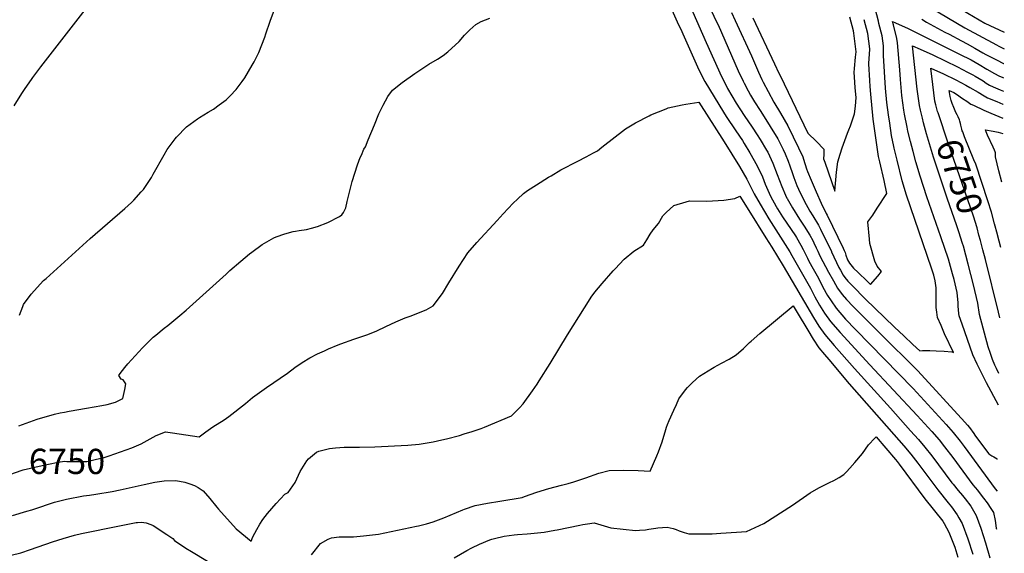
# Model space of a CAD drawing. Units: inches. Extents: x 2519584 to 2525004, y 1557636 to 1562828.
# Drawn here: x 2523860 to 2524984, y 1558386 to 1558995 of the extents above; entities that cross this region are included whole.
import ezdxf
from ezdxf.enums import TextEntityAlignment as Align

# ---------------------------------------------------------------- set-up
doc = ezdxf.new("R2010")
doc.units = ezdxf.units.IN
doc.header["$MEASUREMENT"] = 0
doc.layers.add('tile_2463_14_contour_10ft', color=175, linetype='Continuous')
doc.styles.add('Arial', font='arial.ttf')

msp = doc.modelspace()

# ---------------------------------------------------------------- linework, layer by layer
at = {"layer": 'tile_2463_14_contour_10ft'}
for points, elevation in [([(2524617.2, 1559029.3), (2524643.7, 1558969), (2524661.3, 1558930.2), (2524663.5, 1558925.8), (2524668, 1558916.6), (2524678, 1558899.6), (2524687.1, 1558885.7), (2524696.3, 1558872.1), (2524701.9, 1558863.6), (2524705.4, 1558858.3), (2524712.5, 1558846.2), (2524713.9, 1558843.7), (2524719.7, 1558831.1), (2524724.6, 1558818.2), (2524729.8, 1558804.6), (2524734.1, 1558794.8), (2524735.8, 1558791.1), (2524735.9, 1558790.8), (2524742, 1558780.1), (2524750.2, 1558767.2), (2524755.4, 1558759.4), (2524761.9, 1558748.9), (2524765.3, 1558742.7), (2524766.5, 1558740.2), (2524769.3, 1558734.3), (2524770.9, 1558730.7), (2524773.4, 1558725.4), (2524783.4, 1558706.8), (2524788.8, 1558696.8), (2524793.4, 1558688.6), (2524798.7, 1558681.1), (2524803.8, 1558675.6), (2524811.3, 1558667.6), (2524852.7, 1558625.9), (2524874, 1558605.3), (2524881.8, 1558597.5), (2524885.1, 1558594.1), (2524938.9, 1558535.4), (2524941.9, 1558532), (2524944.1, 1558529.2), (2524949, 1558522.6), (2524950.4, 1558520.7), (2524962.6, 1558504.2), (2524966.2, 1558499.4), (2524969.6, 1558497), (2524972, 1558495.7), (2524975.7, 1558493.7), (2524976.3, 1558493.4)], 6730), ([(2524643.4, 1559018.8), (2524655.5, 1558992.7), (2524657.2, 1558989), (2524680.3, 1558936.7), (2524685.8, 1558924.8), (2524686.9, 1558922.4), (2524691.5, 1558913.7), (2524694.2, 1558908.8), (2524698.9, 1558901.1), (2524705.1, 1558891.2), (2524707.8, 1558887.1), (2524716.8, 1558873.2), (2524725.4, 1558858.8), (2524731.6, 1558846.6), (2524733.8, 1558841.9), (2524737.2, 1558833.5), (2524739, 1558828.3), (2524742, 1558819.5), (2524743.7, 1558814.8), (2524747.1, 1558805.8), (2524749.1, 1558801.3), (2524755.5, 1558788.1), (2524762.1, 1558776.3), (2524765.5, 1558771), (2524771.8, 1558760.2), (2524774.1, 1558755.7), (2524786.5, 1558730.4), (2524786.7, 1558729.9), (2524795.2, 1558712.2), (2524796.8, 1558709.1), (2524799.9, 1558703.4), (2524801.9, 1558700.6), (2524805.3, 1558696.3), (2524810.5, 1558691), (2524825.3, 1558676.3), (2524858.7, 1558643.7), (2524869.1, 1558633.8), (2524879.6, 1558624), (2524887.4, 1558616.7), (2524890.6, 1558617.2), (2524899, 1558617.1), (2524906.1, 1558616.8), (2524915.2, 1558616.5), (2524924, 1558615.7), (2524926.1, 1558614.8), (2524915.8, 1558636.3), (2524911.7, 1558645.7), (2524907.7, 1558655), (2524906.9, 1558660.9), (2524906.1, 1558666.2), (2524906.2, 1558672.9), (2524906.2, 1558677.4), (2524906.3, 1558684.5), (2524906.1, 1558688.7), (2524905.2, 1558696.7), (2524903.4, 1558703.3), (2524900.7, 1558711.2), (2524872.4, 1558794.7), (2524867.5, 1558810.9), (2524861.5, 1558834.7), (2524858.4, 1558848.2), (2524857.9, 1558850.3), (2524855.3, 1558862.9), (2524853.1, 1558876.9), (2524851.7, 1558886.4), (2524850, 1558900.6), (2524848.5, 1558916.9), (2524845.9, 1558954.3), (2524846, 1558958.8), (2524846, 1558965.1), (2524844.6, 1558976.4), (2524840.9, 1558990.5), (2524840.2, 1558993.4), (2524836.5, 1559007.8)], 6720), ([(2524889.5, 1559015.1), (2524938.8, 1558985.9), (2524975, 1558966.2), (2524977.8, 1558964.8), (2524983.6, 1558961.8)], 6710), ([(2523853.5, 1558896.5), (2523862.5, 1558910.6), (2523866.2, 1558916.3), (2523873.3, 1558926.8), (2523875, 1558929.1), (2523884, 1558941.1), (2523937.5, 1559009.7)], 6720), ([(2523859.8, 1558657.6), (2523863.4, 1558667.3), (2523864.3, 1558669.8), (2523873.2, 1558681.7), (2523887.3, 1558697), (2523890.1, 1558699.6), (2523940.5, 1558745.2), (2523980, 1558779.5), (2523987.7, 1558786.3), (2523990.2, 1558788.9), (2523998.8, 1558798.3), (2524000.2, 1558799.8), (2524001.2, 1558801.2), (2524010.3, 1558814.8), (2524012.5, 1558818.5), (2524025, 1558840.6), (2524028.5, 1558846.6), (2524037.5, 1558859), (2524039, 1558861), (2524050.5, 1558872.8), (2524063, 1558881.9), (2524065.3, 1558883.4), (2524075.3, 1558889.3), (2524081.3, 1558892.8), (2524087.7, 1558897.6), (2524095.8, 1558903.6), (2524100.4, 1558908.1), (2524107.1, 1558915.4), (2524113.8, 1558924.3), (2524116.9, 1558928.6), (2524125.3, 1558942.9), (2524127.5, 1558946.9), (2524133.1, 1558957.7), (2524139.8, 1558975.2), (2524140.9, 1558978.7), (2524145.8, 1558993.3), (2524150.9, 1559006.6)], 6730), ([(2524602.8, 1559009.7), (2524612.2, 1558989.3), (2524614.2, 1558984.8), (2524618.4, 1558975.4), (2524635.4, 1558937.7), (2524642.2, 1558924.3), (2524652.7, 1558906.9), (2524663.5, 1558889.4), (2524666.5, 1558884.5), (2524677.4, 1558868.2), (2524684.9, 1558857.2), (2524687, 1558853.8), (2524693.6, 1558842.9), (2524702, 1558828.2), (2524707.8, 1558815.5), (2524711, 1558807.3), (2524717.1, 1558793.5), (2524723.5, 1558781.8), (2524725.1, 1558778.9), (2524730.7, 1558770), (2524745.4, 1558748.1), (2524746.6, 1558746.2), (2524751.8, 1558737.4), (2524754.4, 1558732.5), (2524755.6, 1558730.2), (2524759.1, 1558722.7), (2524760.3, 1558720.2), (2524764.4, 1558713.1), (2524770.5, 1558702.4), (2524778.4, 1558687), (2524780.6, 1558682.8), (2524782.2, 1558680.2), (2524786.2, 1558673.9), (2524792, 1558665.7), (2524802.8, 1558653.2), (2524814, 1558641.4), (2524880, 1558573.7), (2524917.5, 1558532.9), (2524925.6, 1558523.5), (2524933.6, 1558513.6), (2524938, 1558507.7), (2524973.6, 1558459.1), (2524975.7, 1558456.5)], 6740), ([(2524672.5, 1559003.2), (2524676.8, 1558994), (2524695.2, 1558953.9), (2524703.4, 1558935), (2524707.3, 1558926.8), (2524708.7, 1558923.7), (2524714.4, 1558912.9), (2524720.8, 1558900.8), (2524728.4, 1558888.3), (2524736.9, 1558873.7), (2524743, 1558861.4), (2524748.9, 1558848.8), (2524753.8, 1558838.3), (2524754.6, 1558835.9), (2524758.3, 1558824.8), (2524759.4, 1558821.7), (2524763.5, 1558811.6), (2524769, 1558798.5), (2524774.8, 1558785.3), (2524780.7, 1558773.7), (2524781.9, 1558771.6), (2524800.1, 1558734.2), (2524801.3, 1558731.4), (2524802.2, 1558729.3), (2524803.2, 1558726), (2524805, 1558720.6), (2524807.1, 1558717.1), (2524811.9, 1558711.3), (2524817.2, 1558706.2), (2524827.4, 1558696.3), (2524831.3, 1558692.5), (2524839.4, 1558702), (2524843.9, 1558707.6), (2524839, 1558713.4), (2524836, 1558719.4), (2524830.6, 1558739.3), (2524830.1, 1558744.5), (2524828.3, 1558764), (2524833.7, 1558771.8), (2524839, 1558779.9), (2524850, 1558796.7), (2524846.7, 1558811.3), (2524841.7, 1558832.7), (2524840.5, 1558838.6), (2524834.2, 1558881.3), (2524831.6, 1558909.8), (2524830.9, 1558918.8), (2524830.4, 1558925.7), (2524829.4, 1558944.5), (2524829.8, 1558951.1), (2524830.1, 1558955.4), (2524830.4, 1558961.7), (2524828.2, 1558979.3), (2524824.1, 1558995)], 6710), ([(2524935.7, 1559006.2), (2524961.8, 1558991.2), (2524983.9, 1558980.7)], 6700), ([(2523859.1, 1558531.2), (2523880, 1558538.7), (2523899.7, 1558544.5), (2523906.1, 1558545.9), (2523911.2, 1558547), (2523916.6, 1558548), (2523936.1, 1558551.4), (2523953.6, 1558554.5), (2523959.8, 1558555.6), (2523969.5, 1558558.4), (2523977.8, 1558562.5), (2523979.9, 1558572.6), (2523981.1, 1558579.1), (2523978.1, 1558583.8), (2523976, 1558584.5), (2523973.2, 1558588.8), (2523974.6, 1558591), (2523979.9, 1558597.9), (2523983.6, 1558602.1), (2524000, 1558620.2), (2524002.3, 1558622.7), (2524012.5, 1558632.4), (2524015.2, 1558634.8), (2524025, 1558642.7), (2524029.1, 1558645.9), (2524042.8, 1558657.3), (2524050, 1558663.4), (2524095.7, 1558704.3), (2524100, 1558708.5), (2524112.5, 1558719.4), (2524122.4, 1558727.6), (2524125, 1558729.7), (2524136.8, 1558738.2), (2524150, 1558745.9), (2524152.8, 1558747.2), (2524162.5, 1558750.4), (2524172, 1558753), (2524175, 1558753.6), (2524179.1, 1558754.2), (2524187.5, 1558755.5), (2524193.1, 1558756.9), (2524200, 1558758.9), (2524211.7, 1558763.3), (2524225, 1558770.4), (2524227.9, 1558772.1), (2524229.5, 1558775), (2524232.2, 1558780.3), (2524233.9, 1558787.5), (2524239.6, 1558810.4), (2524245.7, 1558829.3), (2524248.8, 1558837.5), (2524250, 1558840.4), (2524253, 1558847), (2524254.8, 1558849.8), (2524257.8, 1558857.9), (2524264.9, 1558875), (2524270.1, 1558887.5), (2524275, 1558897.5), (2524280.4, 1558907.2), (2524285.4, 1558914.6), (2524296.7, 1558923.3), (2524311.1, 1558933.4), (2524327.2, 1558944.1), (2524336.8, 1558950.1), (2524343.3, 1558954.3), (2524348.9, 1558958.2), (2524361.5, 1558970.1), (2524367.6, 1558977.4), (2524373.9, 1558983.5), (2524380.8, 1558989.7), (2524386.8, 1558993), (2524396.7, 1558996.8)], 6740), ([(2524696.9, 1558997.2), (2524721.7, 1558944.6), (2524726.5, 1558934), (2524727.9, 1558931.2), (2524759.7, 1558865.4), (2524769.7, 1558856.1), (2524778, 1558847.1), (2524778, 1558844.2), (2524777.8, 1558841), (2524777.6, 1558836.2), (2524778.9, 1558832.4), (2524790.5, 1558799.1), (2524792.4, 1558820.8), (2524793.8, 1558832.6), (2524796.4, 1558841.6), (2524798.7, 1558848.8), (2524804.9, 1558865.4), (2524806.5, 1558869.4), (2524808.4, 1558873.9), (2524812.8, 1558887.4), (2524813.9, 1558896.1), (2524814.7, 1558906.2), (2524813.8, 1558917.3), (2524812.9, 1558929.7), (2524812.6, 1558934.6), (2524813.1, 1558939.4), (2524814.2, 1558952.1), (2524814.7, 1558958.4), (2524812.1, 1558979.8), (2524811.8, 1558982.3), (2524807.5, 1558998)], 6700), ([(2524977.2, 1558554.8), (2524963.6, 1558580.4), (2524953, 1558601.7), (2524948.1, 1558612.1), (2524935.7, 1558647.3), (2524932.4, 1558656.8), (2524932.1, 1558659.3), (2524931.1, 1558667.9), (2524931.1, 1558671.5), (2524930.3, 1558683.6), (2524926.7, 1558698.2), (2524924.9, 1558704.7), (2524920.1, 1558721.6), (2524911.5, 1558746.9), (2524895.6, 1558792.8), (2524887.9, 1558816.5), (2524883, 1558832.6), (2524879.8, 1558844.4), (2524876.7, 1558856.1), (2524873.9, 1558867.8), (2524872.9, 1558872.1), (2524870, 1558887), (2524869.3, 1558891.6), (2524867.1, 1558908.5), (2524865.4, 1558926.9), (2524864.6, 1558937.6), (2524861.9, 1558968.4), (2524861.2, 1558973.4), (2524857.4, 1558989), (2524856.4, 1558992.9), (2524859.9, 1558991.5), (2524874.1, 1558985.1), (2524932.8, 1558955.8), (2524946.2, 1558949), (2524955.1, 1558943.8), (2524964, 1558938.4), (2524972.8, 1558933.5), (2524977.8, 1558930.9), (2524982.2, 1558929), (2524983.1, 1558928.7)], 6730), ([(2524889.7, 1558995.6), (2524895.2, 1558992.3), (2524916, 1558980.7), (2524920.9, 1558978.3), (2524935, 1558971), (2524941.6, 1558967.6), (2524950.4, 1558962.5), (2524959.3, 1558957.3), (2524962.9, 1558955.2), (2524970.4, 1558951.3), (2524974.9, 1558949), (2524983, 1558945), (2524983.4, 1558944.9)], 6720), ([(2524890.5, 1558882.4), (2524888.1, 1558891.7), (2524887.1, 1558896.9), (2524884.6, 1558915.7), (2524879.1, 1558965.1), (2524888, 1558961.3), (2524902.3, 1558954.7), (2524930.7, 1558941), (2524942.1, 1558935.1), (2524948.2, 1558931.9), (2524950.8, 1558930.4), (2524959.8, 1558925.1), (2524963.4, 1558922.7), (2524967.1, 1558920.3), (2524971.1, 1558918.2), (2524979.2, 1558914.8), (2524982.9, 1558913.4)], 6740), ([(2524908.3, 1558888.5), (2524907.8, 1558890), (2524905.6, 1558897.7), (2524904.6, 1558902.1), (2524902.3, 1558920.9), (2524900.1, 1558939.7), (2524914.4, 1558933.1), (2524928.6, 1558926.4), (2524934.4, 1558923.3), (2524940.2, 1558920.1), (2524944.6, 1558917.6), (2524954, 1558912.1), (2524960.8, 1558907.9), (2524964.6, 1558905.7), (2524975.5, 1558901.4), (2524982.3, 1558898.7), (2524982.6, 1558898.6)], 6750), ([(2524926.3, 1558894.7), (2524924.3, 1558899.2), (2524923.1, 1558902.9), (2524922, 1558907.2), (2524921.1, 1558914.2), (2524926.5, 1558911.7), (2524929.5, 1558910.1), (2524936.4, 1558905.2), (2524941.2, 1558901.9), (2524945.9, 1558898.7), (2524948.7, 1558897.3), (2524960.6, 1558891.8), (2524968.7, 1558888.2), (2524982.4, 1558882.6)], 6760), ([(2523990.7, 1558507.1), (2523998.8, 1558510.8), (2524005.4, 1558514.6), (2524015.9, 1558520), (2524026.6, 1558524.4), (2524034.4, 1558523.2), (2524064.8, 1558518.5), (2524072.5, 1558524.2), (2524080.3, 1558529.9), (2524093.3, 1558538.2), (2524098.8, 1558541.7), (2524117.9, 1558556.8), (2524125.9, 1558563.6), (2524141.7, 1558575), (2524165.8, 1558591.3), (2524174, 1558597.8), (2524182.6, 1558603.5), (2524191.2, 1558608.9), (2524200, 1558613.4), (2524208, 1558617), (2524212.5, 1558619.1), (2524223.6, 1558623.7), (2524226.5, 1558624.7), (2524241.4, 1558630), (2524252.9, 1558634), (2524257.4, 1558635.5), (2524267.7, 1558639.8), (2524277.8, 1558644.5), (2524289.4, 1558650), (2524300, 1558654.4), (2524305.9, 1558656.6), (2524323.8, 1558663.8), (2524331.9, 1558668.2), (2524342.8, 1558682.2), (2524350, 1558694.7), (2524361.7, 1558713.4), (2524371.4, 1558728.6), (2524381.8, 1558740.6), (2524405, 1558765.8), (2524412, 1558773.3), (2524423.3, 1558785.3), (2524428.2, 1558790), (2524435.1, 1558796.6), (2524439.7, 1558799.8), (2524450, 1558806.4), (2524463.8, 1558815.1), (2524466.7, 1558816.8), (2524477.6, 1558823.4), (2524497.1, 1558833.3), (2524506.7, 1558838.4), (2524514.9, 1558842.8), (2524519.4, 1558845.3), (2524524.5, 1558849.4), (2524551.6, 1558870.4), (2524562.9, 1558877.4), (2524578.6, 1558885.2), (2524580.4, 1558886.2), (2524597.8, 1558893.3), (2524600.2, 1558894.2), (2524616.4, 1558897.6), (2524620.3, 1558898.4), (2524635.4, 1558900.9), (2524664.1, 1558855.7), (2524681.6, 1558827.3), (2524690.2, 1558812.9), (2524691.6, 1558810), (2524698.3, 1558796.2), (2524705.1, 1558784.4), (2524715.1, 1558767.5), (2524739, 1558729.8), (2524741.5, 1558725.7), (2524762.8, 1558688.5), (2524767.8, 1558678.6), (2524773, 1558669.1), (2524776.6, 1558663.1), (2524778.8, 1558659.7), (2524785.4, 1558650.4), (2524796.4, 1558637.8), (2524830.5, 1558600.7), (2524884.6, 1558543), (2524901.3, 1558524.6), (2524909.4, 1558515.2), (2524915.7, 1558507.2), (2524925.1, 1558495.1), (2524948.1, 1558463.7), (2524953.2, 1558457.6), (2524956.5, 1558453.5), (2524960.3, 1558448.7), (2524964.2, 1558443.4), (2524968.7, 1558436.7), (2524971.7, 1558432.1), (2524973.6, 1558423.2), (2524974.7, 1558414.5), (2524975, 1558413.3)], 6750), ([(2524956.7, 1558743), (2524955, 1558749.1), (2524952.8, 1558757.2), (2524948.6, 1558770.5), (2524919.9, 1558854), (2524908.3, 1558888.5)], 6750), ([(2524976.1, 1558749.7), (2524972.8, 1558762), (2524969.2, 1558775.1), (2524965, 1558788.3), (2524951.4, 1558830.1), (2524949.3, 1558834.9), (2524938.5, 1558861.3), (2524936.5, 1558866.8), (2524935.9, 1558868.2), (2524935.4, 1558870), (2524934.3, 1558874.4), (2524933.9, 1558876.4), (2524933.2, 1558879.1), (2524932.7, 1558880.7), (2524931.3, 1558884.1), (2524930, 1558886.5), (2524928.8, 1558888.9), (2524927.9, 1558890.9), (2524926.3, 1558894.7)], 6760), ([(2524937.2, 1558736.4), (2524936.4, 1558739.3), (2524932.2, 1558752.6), (2524929.9, 1558759.7), (2524918.8, 1558791.2), (2524903.2, 1558837.9), (2524895.2, 1558864.8), (2524891.8, 1558877.3), (2524890.5, 1558882.4)], 6740), ([(2524981.2, 1558809.5), (2524977.8, 1558822.4), (2524974, 1558838.3), (2524973.8, 1558842.8), (2524973.5, 1558844.2), (2524972.7, 1558846.1), (2524971.3, 1558849.3), (2524964.8, 1558863.1), (2524963.2, 1558866.8), (2524962.3, 1558869.2), (2524971.4, 1558867.6), (2524977, 1558866.4), (2524982.1, 1558865.1)], 6770), ([(2523851.9, 1558428.9), (2523868.1, 1558433.6), (2523873.7, 1558435.1), (2523881.7, 1558438.1), (2523893.9, 1558442.1), (2523899.8, 1558443.9), (2523905.8, 1558445.6), (2523913.3, 1558447.3), (2523933, 1558451.1), (2523939.5, 1558452), (2523947, 1558453.1), (2523965.5, 1558456.1), (2523974.5, 1558458), (2523981.7, 1558459.7), (2524001.9, 1558464.1), (2524014.2, 1558466.7), (2524024.8, 1558468.3), (2524038.3, 1558468.8), (2524048.5, 1558467), (2524054.2, 1558465.1), (2524059.5, 1558463.1), (2524063.8, 1558460.9), (2524069.3, 1558457), (2524077.2, 1558448.4), (2524085, 1558438.5), (2524087.1, 1558436.1), (2524107, 1558413.6), (2524124.1, 1558399.5), (2524126.3, 1558404.5), (2524130.6, 1558413), (2524134.1, 1558418.8), (2524137.7, 1558424.2), (2524142.9, 1558431.2), (2524152.6, 1558442.4), (2524162.7, 1558453.1), (2524166.5, 1558455.2), (2524174.5, 1558466.5), (2524180, 1558479), (2524187.6, 1558491.3), (2524189.7, 1558493.5), (2524198.7, 1558501.1), (2524201.4, 1558502.2), (2524213.8, 1558505.4), (2524220.6, 1558506.2), (2524230.4, 1558506.9), (2524237.6, 1558507), (2524248, 1558506.9), (2524265.2, 1558507.3), (2524303.2, 1558509.3), (2524316.1, 1558510.3), (2524320.4, 1558510.9), (2524331.9, 1558512.9), (2524341.8, 1558515.1), (2524347.2, 1558516.4), (2524362.1, 1558520.3), (2524367.4, 1558521.9), (2524376.6, 1558524.7), (2524386.7, 1558528.3), (2524390.7, 1558529.7), (2524421.2, 1558542.7), (2524426.6, 1558547.8), (2524430.5, 1558551.9), (2524434.8, 1558556.5), (2524445.5, 1558571.2), (2524450.6, 1558578.8), (2524453, 1558582.5), (2524465.4, 1558602.5), (2524485.3, 1558635.1), (2524511.2, 1558676.4), (2524512.5, 1558678.3), (2524516.4, 1558683.7), (2524525, 1558693.9), (2524537.5, 1558708.1), (2524539.6, 1558710.4), (2524550, 1558721.7), (2524561.2, 1558730.5), (2524572, 1558737.6), (2524575.8, 1558743.7), (2524579.5, 1558749.9), (2524583, 1558754.9), (2524589.1, 1558762.4), (2524594.1, 1558770.9), (2524597.8, 1558774.9), (2524606.8, 1558782.9), (2524620.9, 1558787.2), (2524624.5, 1558788.1), (2524644.4, 1558787.6), (2524663.7, 1558788.8), (2524676.2, 1558790.8), (2524682, 1558793.6), (2524692.2, 1558777.3), (2524711.8, 1558745.8), (2524718.4, 1558735.3), (2524731.4, 1558714.1), (2524766.1, 1558655.1), (2524772.4, 1558645.1), (2524778.9, 1558635.5), (2524789.9, 1558622.8), (2524812.8, 1558596.5), (2524853.9, 1558551.3), (2524877, 1558525.6), (2524886, 1558515.5), (2524893.3, 1558506.9), (2524901.2, 1558496.9), (2524908.9, 1558486.7), (2524924.1, 1558466.3), (2524925.6, 1558464.4), (2524931.4, 1558457.2), (2524936.1, 1558451.8), (2524939.3, 1558447.9), (2524945.8, 1558439.4), (2524951.9, 1558428.9), (2524957.3, 1558414.4), (2524962.5, 1558397.6), (2524967.6, 1558380.5)], 6760), ([(2524978.8, 1558654.7), (2524977.4, 1558661.1), (2524962.4, 1558721.1), (2524959.6, 1558732.2), (2524956.7, 1558743)], 6750), ([(2524980.1, 1558734.9), (2524976.2, 1558749.5), (2524976.1, 1558749.7)], 6760), ([(2524977.8, 1558590.9), (2524975, 1558596.6), (2524973.3, 1558600.3), (2524970.3, 1558606.9), (2524968.1, 1558613.7), (2524965.5, 1558621.6), (2524955.8, 1558658.4), (2524953.9, 1558671.2), (2524948.9, 1558692.1), (2524942.8, 1558715.7), (2524937.2, 1558736.4)], 6740), ([(2524193.1, 1558383.7), (2524203.2, 1558396.9), (2524212.2, 1558401.9), (2524215.9, 1558403.4), (2524224.5, 1558404.4), (2524234.1, 1558404.5), (2524236.6, 1558404.5), (2524241, 1558404.5), (2524248.8, 1558405.2), (2524252.3, 1558405.5), (2524269.7, 1558407.5), (2524313.1, 1558416.5), (2524315.4, 1558416.9), (2524324.2, 1558419.3), (2524331.8, 1558421.5), (2524335.1, 1558422.6), (2524344.2, 1558426.3), (2524365.9, 1558435.2), (2524367.8, 1558435.9), (2524380, 1558440.1), (2524394, 1558442.9), (2524408.2, 1558445.3), (2524433.7, 1558449.4), (2524436.4, 1558450.5), (2524450.4, 1558455.3), (2524464.1, 1558459.5), (2524478.4, 1558463.3), (2524486.2, 1558465.3), (2524492.6, 1558467.1), (2524497, 1558468.6), (2524506.4, 1558471.8), (2524521.2, 1558477.2), (2524532.9, 1558480.2), (2524549.4, 1558480.4), (2524565.8, 1558480.1), (2524579.7, 1558479.6), (2524587.3, 1558497), (2524589.1, 1558501.5), (2524593.5, 1558513.1), (2524597.6, 1558526.9), (2524598.3, 1558529.5), (2524599.5, 1558532.8), (2524601.2, 1558537.3), (2524606.6, 1558549.1), (2524609.6, 1558555.7), (2524612.5, 1558561.9), (2524620, 1558572.2), (2524622.2, 1558574.8), (2524628, 1558580.7), (2524636.1, 1558587.8), (2524650.7, 1558596.9), (2524652.9, 1558598.1), (2524661.3, 1558602.6), (2524669.7, 1558607.2), (2524677.8, 1558612.4), (2524686.1, 1558619.7), (2524693.2, 1558626.5), (2524694.8, 1558628), (2524704.8, 1558636.6), (2524742.8, 1558668.1), (2524747.3, 1558660.7), (2524759.7, 1558640.4), (2524765.9, 1558630.2), (2524772.3, 1558620.2), (2524778.6, 1558612.6), (2524783.5, 1558606.8), (2524807, 1558579.3), (2524869.4, 1558508.2), (2524877.4, 1558498.7), (2524885.3, 1558488.7), (2524908, 1558458.1), (2524919.7, 1558443.4), (2524923.5, 1558438.6), (2524930.3, 1558429.4), (2524932.1, 1558426.3), (2524935.9, 1558419.5), (2524942.4, 1558402.3), (2524948.1, 1558384.6)], 6770), ([(2524355.9, 1558380.5), (2524370.3, 1558388.8), (2524376.1, 1558392), (2524384.8, 1558396.2), (2524396.8, 1558401), (2524399.1, 1558401.9), (2524401.9, 1558402.6), (2524413.2, 1558405.1), (2524424.4, 1558406.7), (2524428.1, 1558407.1), (2524439.1, 1558407.9), (2524443.5, 1558408.2), (2524458.7, 1558409.7), (2524471, 1558411.9), (2524473.5, 1558412.4), (2524499.3, 1558417.8), (2524502.9, 1558418.4), (2524508, 1558419.2), (2524515.6, 1558420.3), (2524534.7, 1558414.8), (2524562.8, 1558411.8), (2524567.5, 1558412.1), (2524574.2, 1558412.6), (2524578.1, 1558413.2), (2524586.1, 1558414.4), (2524588.6, 1558414.8), (2524599.1, 1558415.5), (2524605.8, 1558413.9), (2524609.2, 1558412.7), (2524612.6, 1558411.4), (2524618.6, 1558409.4), (2524623.9, 1558408), (2524626.8, 1558407.9), (2524644.9, 1558407.9), (2524650.3, 1558408), (2524660.2, 1558408.5), (2524678.1, 1558409.6), (2524689.7, 1558410.5), (2524709.5, 1558419.6), (2524742.2, 1558440.7), (2524762.5, 1558454.8), (2524772.3, 1558460.3), (2524784.4, 1558466.6), (2524789.5, 1558468.7), (2524795.5, 1558472.3), (2524800.8, 1558475.5), (2524803.9, 1558478.6), (2524807.7, 1558482.7), (2524813.5, 1558489.2), (2524821.9, 1558499.7), (2524829.1, 1558509.5), (2524836.2, 1558517.1), (2524837.7, 1558518.5), (2524859.7, 1558492.8), (2524861.6, 1558490.6), (2524864, 1558487.5), (2524893.3, 1558448), (2524913.6, 1558422.3), (2524915.3, 1558419.8), (2524920.8, 1558409.8), (2524927.4, 1558392.7), (2524931, 1558381.1)], 6780), ([(2523837.3, 1558470.9), (2523853.9, 1558477.6), (2523863.9, 1558480.8), (2523885.8, 1558485.9), (2523896.6, 1558488.3), (2523903.5, 1558489.8), (2523911.5, 1558490.7), (2523913.6, 1558490.6), (2523928.9, 1558490.6), (2523936.6, 1558490.6), (2523952.7, 1558494.1), (2523955.3, 1558494.7), (2523962.2, 1558497), (2523988, 1558505.9), (2523990.7, 1558507.1)], 6750), ([(2523840.9, 1558381.2), (2523861.3, 1558386.1), (2523872.3, 1558389.8), (2523897.3, 1558398.7), (2523909.5, 1558402.7), (2523915.9, 1558404.5), (2523922.4, 1558406.3), (2523930.5, 1558408.2), (2523974, 1558417), (2523993, 1558420.7), (2523994.3, 1558420.9), (2523999.2, 1558421.3), (2524004.4, 1558420.5), (2524009.5, 1558418.7), (2524012.5, 1558417.3), (2524027.9, 1558407.3), (2524034.7, 1558402.4), (2524036.7, 1558400.4), (2524049.7, 1558391.6), (2524056.1, 1558387.7), (2524112.7, 1558353.6)], 6770)]:
    msp.add_lwpolyline(points, dxfattribs=dict(at, elevation=elevation))

# ---------------------------------------------------------------- texts
at = {"color": 18, "style": 'Arial'}
for rotation, p in [(-71.0441, (2524933, 1558816)), (-0.1296, (2523914, 1558490.6))]:
    msp.add_text('6750', height=28.8, rotation=rotation, dxfattribs=at).set_placement(p, align=Align.MIDDLE_CENTER)

doc.saveas('drawing.dxf')
